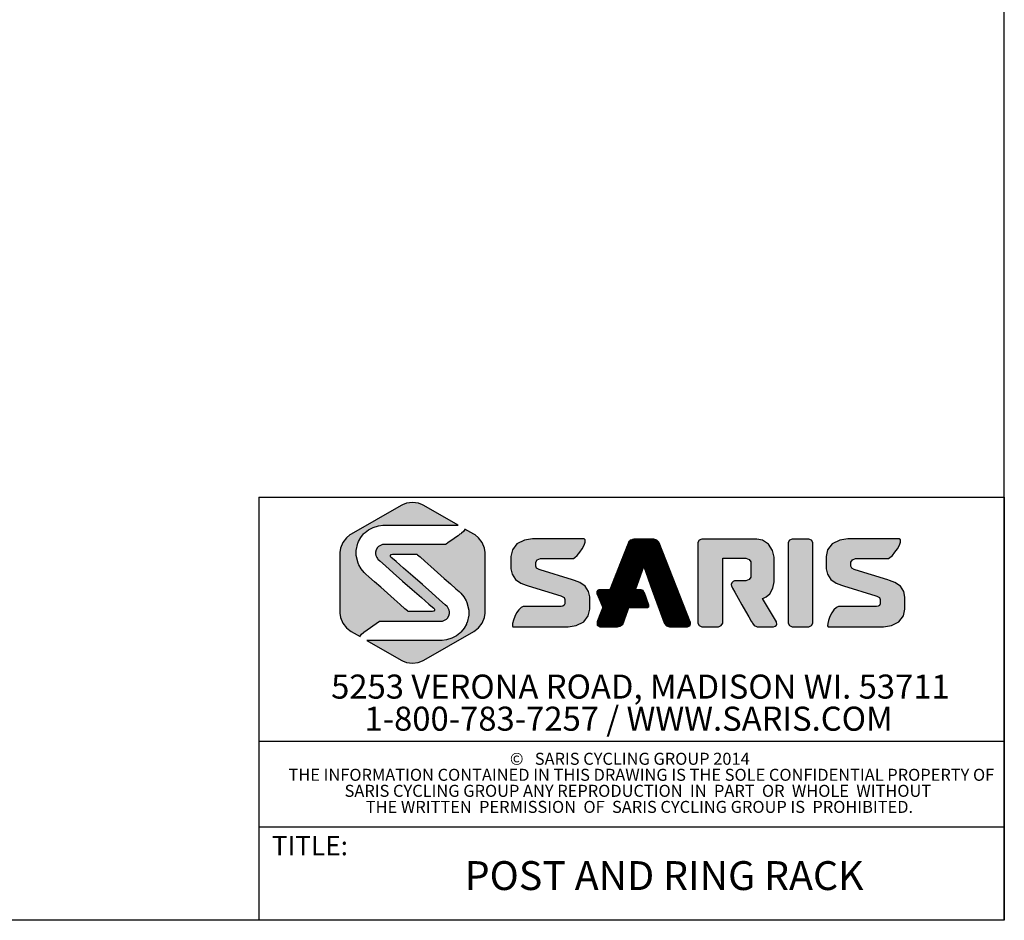
# Model space of a CAD drawing. Units: inches. Extents: x 0.3 to 10.6, y 0.4 to 8.2.
# Drawn here: x 6.4 to 10.6, y 0.4 to 4.3 of the extents above; entities that cross this region are included whole.
import ezdxf

# ---------------------------------------------------------------- set-up
doc = ezdxf.new("R2010")
doc.units = ezdxf.units.IN
doc.header["$MEASUREMENT"] = 0
for name, color, linetype in [('BORDER', 7, 'Continuous'), ('LAYER_1', 7, 'Continuous'), ('SARIS_LOGO', 7, 'Continuous')]:
    doc.layers.add(name, color=color, linetype=linetype)
doc.styles.add('SLDTEXTSTYLE0', font='TXT', dxfattribs={"width": 0.605})

# ---------------------------------------------------------------- blocks, each defined once
blk = doc.blocks.new('SW_NOTE_2')
at = {"layer": 'SARIS_LOGO', "color": 0, "char_height": 0.104167, "attachment_point": 2, "style": 'SLDTEXTSTYLE0'}
for s, insert in [('5253 VERONA ROAD, MADISON WI. 53711', (1.4079, 0.1343)), ('1-800-783-7257 / WWW.SARIS.COM', (1.3567, -0.0046))]:
    blk.add_mtext(s, dxfattribs=dict(at, insert=insert))
blk = doc.blocks.new('SW_NOTE_3')
at = {"layer": 'LAYER_1', "color": 0, "attachment_point": 2, "style": 'SLDTEXTSTYLE0'}
for s, insert, char_height in [('©', (0.026, 0.0671), 0.0521), ('SARIS CYCLING GROUP 2014', (0.5696, 0.0671), 0.052083), ('THE INFORMATION CONTAINED IN THIS DRAWING IS THE SOLE CONFIDENTIAL PROPERTY OF', (0.5658, -0.0023), 0.052083), ('SARIS CYCLING GROUP ANY REPRODUCTION  IN  PART  OR  WHOLE  WITHOUT', (0.5507, -0.0717), 0.052083), ('THE WRITTEN  PERMISSION  OF  SARIS CYCLING GROUP IS  PROHIBITED.', (0.5574, -0.1412), 0.052083)]:
    blk.add_mtext(s, dxfattribs=dict(at, insert=insert, char_height=char_height))

msp = doc.modelspace()

# ---------------------------------------------------------------- hatches: boundary and pattern name
at = {"layer": 'SARIS_LOGO'}
for color, points in [(40, [(8.3383, 2.0606), (8.3327, 2.0638), (8.294, 2.0861), (8.2937, 2.0843), (8.2885, 2.0764), (8.2797, 2.0687), (8.2776, 2.0671), (8.2764, 2.0662), (8.2729, 2.0637), (8.2644, 2.0576), (8.2535, 2.0499), (8.2415, 2.0414), (8.2298, 2.0332), (8.2198, 2.0262), (8.2128, 2.0213), (8.2102, 2.0194), (7.9446, 2.0194), (7.9378, 2.0194), (7.9194, 2.0102), (7.9173, 2.0083), (7.9155, 2.0064), (7.9095, 1.9961), (7.907, 1.9859), (7.907, 1.9825), (7.907, 1.9797), (7.9086, 1.9713), (7.9122, 1.9632), (7.9158, 1.9582), (7.9175, 1.9565), (7.9263, 1.9486), (7.9499, 1.9274), (7.9841, 1.897), (8.0243, 1.8612), (8.0663, 1.8241), (8.1058, 1.7894), (8.1384, 1.7613), (8.1543, 1.7478), (8.1597, 1.7435), (8.1607, 1.7428), (8.1626, 1.7394), (8.1627, 1.7347), (8.1594, 1.7307), (8.1537, 1.729), (8.1518, 1.729), (8.0486, 1.729), (8.0451, 1.7321), (8.0346, 1.7413), (8.0135, 1.76), (7.9876, 1.783), (7.9589, 1.8083), (7.9298, 1.8341), (7.9023, 1.8585), (7.8788, 1.8793), (7.8657, 1.8909), (7.8614, 1.8947), (7.861, 1.8951), (7.858, 1.8979), (7.8451, 1.9136), (7.8349, 1.9311), (7.8333, 1.9349), (7.8317, 1.9386), (7.8235, 1.9716), (7.8235, 1.9825), (7.8235, 1.9941), (7.8311, 2.0253), (7.8326, 2.0288), (7.8341, 2.0322), (7.8438, 2.0497), (7.8557, 2.0654), (7.8584, 2.068), (7.8624, 2.0721), (7.8763, 2.0825), (7.8973, 2.0935), (7.9204, 2.1005), (7.9385, 2.1029), (7.9446, 2.1029), (8.265, 2.1029), (8.1166, 2.1885), (8.1111, 2.1917), (8.0926, 2.1985), (8.0672, 2.2018), (8.0419, 2.1985), (8.0234, 2.1917), (8.0179, 2.1885), (7.8018, 2.0638), (7.7962, 2.0606), (7.7812, 2.048), (7.7656, 2.0277), (7.7558, 2.0041), (7.7524, 1.9847), (7.7524, 1.9783), (7.7524, 1.7288), (7.7524, 1.7224), (7.7558, 1.703), (7.7656, 1.6794), (7.7811, 1.6591), (7.7962, 1.6465), (7.8018, 1.6433), (7.8405, 1.6209), (7.8407, 1.6227), (7.8459, 1.6307), (7.8548, 1.6383), (7.8569, 1.6399), (7.9243, 1.6876), (8.1898, 1.6876), (8.1967, 1.6876), (8.215, 1.6968), (8.2172, 1.6987), (8.2189, 1.7007), (8.2249, 1.711), (8.2275, 1.7211), (8.2275, 1.7245), (8.2275, 1.7273), (8.2258, 1.7357), (8.2222, 1.7439), (8.2186, 1.7489), (8.217, 1.7505), (8.2081, 1.7585), (8.1845, 1.7796), (8.1503, 1.81), (8.1101, 1.8458), (8.0681, 1.883), (8.0286, 1.9176), (7.9961, 1.9458), (7.9802, 1.9593), (7.9747, 1.9635), (7.9738, 1.9643), (7.9718, 1.9676), (7.9717, 1.9724), (7.9751, 1.9764), (7.9807, 1.9781), (7.9826, 1.9781), (8.0858, 1.978), (8.0893, 1.975), (8.0998, 1.9657), (8.1209, 1.9471), (8.1469, 1.9241), (8.1755, 1.8987), (8.2047, 1.8729), (8.2321, 1.8486), (8.2556, 1.8277), (8.2687, 1.8162), (8.273, 1.8123), (8.2734, 1.812), (8.2764, 1.8091), (8.2893, 1.7935), (8.2995, 1.7759), (8.3011, 1.7722), (8.3028, 1.7684), (8.3109, 1.7355), (8.3109, 1.7245), (8.3109, 1.7129), (8.3033, 1.6818), (8.3018, 1.6782), (8.3004, 1.6748), (8.2907, 1.6574), (8.2787, 1.6416), (8.2761, 1.639), (8.272, 1.6349), (8.2581, 1.6245), (8.2371, 1.6135), (8.214, 1.6066), (8.1959, 1.6041), (8.1898, 1.6041), (7.8695, 1.6042), (8.0178, 1.5185), (8.0234, 1.5153), (8.0418, 1.5086), (8.0672, 1.5053), (8.0925, 1.5086), (8.111, 1.5153), (8.1166, 1.5185), (8.3327, 1.6432), (8.3382, 1.6465), (8.3532, 1.6591), (8.3688, 1.6794), (8.3786, 1.703), (8.382, 1.7223), (8.382, 1.7287), (8.3821, 1.9782), (8.3821, 1.9847), (8.3786, 2.004), (8.3688, 2.0276), (8.3533, 2.0479)]), (8, [(8.7683, 1.864), (8.7604, 1.8665), (8.6194, 1.91), (8.6154, 1.9113), (8.6042, 1.9175), (8.6009, 1.9252), (8.6009, 1.9277), (8.6009, 1.939), (8.6009, 1.9427), (8.6071, 1.9536), (8.6209, 1.959), (8.6255, 1.959), (8.7621, 1.959), (8.764, 1.959), (8.7698, 1.9626), (8.7801, 1.9722), (8.7912, 1.9857), (8.8018, 2.0012), (8.8103, 2.0167), (8.8153, 2.0302), (8.8152, 2.0398), (8.8103, 2.0434), (8.8086, 2.0434), (8.5985, 2.0434), (8.5869, 2.0434), (8.5522, 2.0382), (8.5195, 2.0224), (8.4999, 1.9959), (8.4935, 1.9678), (8.4935, 1.9584), (8.4935, 1.9226), (8.4935, 1.9147), (8.4986, 1.891), (8.5134, 1.8684), (8.5369, 1.8523), (8.56, 1.8429), (8.5679, 1.8404), (8.7089, 1.7969), (8.7129, 1.7957), (8.7241, 1.7895), (8.7275, 1.7818), (8.7275, 1.7792), (8.7275, 1.7706), (8.7275, 1.7685), (8.7268, 1.7624), (8.7243, 1.7561), (8.7187, 1.752), (8.7114, 1.7506), (8.709, 1.7506), (8.5491, 1.7506), (8.5463, 1.7506), (8.538, 1.7469), (8.5274, 1.737), (8.5179, 1.7231), (8.5099, 1.7071), (8.5039, 1.6911), (8.5005, 1.6771), (8.5001, 1.6673), (8.5024, 1.6635), (8.5032, 1.6635), (8.7299, 1.6635), (8.7414, 1.6635), (8.7761, 1.6688), (8.8089, 1.6846), (8.8284, 1.7111), (8.8349, 1.7391), (8.8349, 1.7485), (8.8349, 1.7843), (8.8349, 1.7922), (8.8297, 1.8159), (8.8149, 1.8386), (8.7914, 1.8546)]), (8, [(9.2703, 1.6845), (9.135, 2.0263), (9.1339, 2.0291), (9.1246, 2.0388), (9.1116, 2.043), (9.1073, 2.043), (9.0299, 2.043), (9.0256, 2.043), (9.0125, 2.0388), (9.0033, 2.029), (9.0021, 2.0262), (8.9217, 1.823), (8.878, 1.8232), (8.8753, 1.8232), (8.8678, 1.819), (8.8672, 1.8182), (8.8666, 1.8173), (8.866, 1.8063), (8.8664, 1.8051), (8.8911, 1.7463), (8.8668, 1.6846), (8.8663, 1.6833), (8.8668, 1.6711), (8.8675, 1.6701), (8.8682, 1.6691), (8.8783, 1.6635), (8.8817, 1.6635), (8.9526, 1.6635), (8.9556, 1.6635), (8.9648, 1.6653), (8.973, 1.6696), (8.9779, 1.6751), (8.98, 1.6791), (8.9804, 1.6804), (9.0016, 1.7397), (9.0039, 1.7461), (9.0838, 1.7462), (9.0854, 1.7462), (9.0904, 1.7493), (9.0909, 1.7556), (9.0903, 1.7571), (9.0715, 1.8098), (9.0706, 1.8122), (9.0654, 1.8203), (9.0579, 1.8235), (9.0554, 1.8235), (9.0323, 1.8232), (9.0686, 1.9244), (9.1056, 1.8222), (9.1355, 1.7397), (9.1568, 1.6802), (9.1579, 1.6774), (9.1672, 1.6677), (9.1802, 1.6635), (9.1845, 1.6635), (9.2554, 1.6635), (9.2575, 1.6635), (9.2637, 1.6652), (9.2688, 1.6692), (9.2695, 1.6702), (9.2702, 1.6713), (9.2708, 1.6833)]), (8, [(9.6433, 1.6852), (9.583, 1.786), (9.587, 1.787), (9.5985, 1.7923), (9.6149, 1.8059), (9.628, 1.8297), (9.6333, 1.8572), (9.6333, 1.8663), (9.6333, 1.9557), (9.6333, 1.9653), (9.6268, 1.9941), (9.6092, 2.0213), (9.583, 2.0376), (9.5589, 2.0429), (9.5509, 2.0429), (9.3242, 2.043), (9.3203, 2.043), (9.3085, 2.0377), (9.3024, 2.0275), (9.3024, 2.024), (9.3024, 1.6823), (9.3024, 1.6789), (9.3085, 1.6687), (9.3202, 1.6635), (9.3242, 1.6635), (9.3886, 1.6635), (9.3925, 1.6635), (9.4043, 1.6687), (9.4104, 1.6789), (9.4104, 1.6823), (9.4104, 1.9605), (9.5063, 1.9604), (9.5112, 1.9604), (9.5257, 1.9549), (9.533, 1.9437), (9.533, 1.9399), (9.533, 1.8821), (9.533, 1.8784), (9.5257, 1.8672), (9.5112, 1.8616), (9.5063, 1.8616), (9.4643, 1.8616), (9.4623, 1.8616), (9.4562, 1.8594), (9.4504, 1.8537), (9.4478, 1.846), (9.4484, 1.8395), (9.4493, 1.8377), (9.4495, 1.8373), (9.4533, 1.8305), (9.4634, 1.8126), (9.4776, 1.7875), (9.4937, 1.7589), (9.5099, 1.7304), (9.5239, 1.7056), (9.5339, 1.688), (9.5376, 1.6814), (9.539, 1.679), (9.547, 1.6692), (9.5569, 1.6637), (9.5592, 1.6634), (9.6288, 1.6634), (9.6308, 1.6634), (9.637, 1.6654), (9.643, 1.6702), (9.6438, 1.6715), (9.6443, 1.6726), (9.6439, 1.6841)]), (8, [(9.7951, 2.0377), (9.7834, 2.0429), (9.7795, 2.0429), (9.715, 2.0429), (9.7111, 2.0429), (9.6994, 2.0377), (9.6933, 2.0274), (9.6933, 2.024), (9.6933, 1.6823), (9.6933, 1.6789), (9.6993, 1.6687), (9.7111, 1.6634), (9.715, 1.6634), (9.7795, 1.6634), (9.7834, 1.6634), (9.7951, 1.6687), (9.8012, 1.6789), (9.8012, 1.6823), (9.8012, 2.024), (9.8012, 2.0274)]), (8, [(10.1333, 1.8639), (10.1254, 1.8664), (9.9844, 1.9099), (9.9804, 1.9112), (9.9692, 1.9174), (9.9658, 1.9251), (9.9658, 1.9276), (9.9658, 1.9389), (9.9658, 1.9426), (9.9721, 1.9535), (9.9859, 1.9589), (9.9905, 1.9589), (10.1271, 1.9589), (10.129, 1.9589), (10.1348, 1.9625), (10.1451, 1.9721), (10.1562, 1.9856), (10.1668, 2.0011), (10.1754, 2.0166), (10.1803, 2.0301), (10.1802, 2.0397), (10.1752, 2.0433), (10.1736, 2.0433), (9.9635, 2.0433), (9.9519, 2.0433), (9.9172, 2.0381), (9.8844, 2.0223), (9.8649, 1.9957), (9.8585, 1.9677), (9.8585, 1.9583), (9.8584, 1.9225), (9.8584, 1.9146), (9.8636, 1.8909), (9.8784, 1.8683), (9.9019, 1.8522), (9.925, 1.8428), (9.9329, 1.8403), (10.074, 1.7968), (10.0779, 1.7956), (10.0891, 1.7893), (10.0925, 1.7817), (10.0925, 1.7791), (10.0925, 1.7705), (10.0925, 1.7684), (10.0918, 1.7622), (10.0893, 1.7559), (10.0837, 1.7519), (10.0764, 1.7505), (10.074, 1.7505), (9.9141, 1.7505), (9.9113, 1.7505), (9.903, 1.7468), (9.8924, 1.7369), (9.8829, 1.723), (9.8748, 1.707), (9.8689, 1.691), (9.8655, 1.677), (9.865, 1.6672), (9.8674, 1.6634), (9.8682, 1.6634), (10.0949, 1.6634), (10.1064, 1.6634), (10.1411, 1.6686), (10.1739, 1.6844), (10.1934, 1.711), (10.1999, 1.739), (10.1999, 1.7483), (10.1999, 1.7842), (10.1999, 1.7921), (10.1947, 1.8158), (10.1799, 1.8384), (10.1564, 1.8545)])]:
    msp.add_hatch(color=color, dxfattribs=at).paths.add_polyline_path(points, flags=0)
h = msp.add_hatch(dxfattribs=at)
h.set_pattern_fill('ANSI31', color=8, scale=0.002, style=0)
h.set_pattern_definition([(45, (0, 0), (-0.000176776695, 0.000176776695), [])])
h.paths.add_polyline_path([(9.2703, 1.6845), (9.135, 2.0263), (9.1339, 2.0291), (9.1246, 2.0388), (9.1116, 2.043), (9.1073, 2.043), (9.0299, 2.043), (9.0256, 2.043), (9.0125, 2.0388), (9.0033, 2.029), (9.0021, 2.0262), (8.9217, 1.823), (8.878, 1.8232), (8.8753, 1.8232), (8.8678, 1.819), (8.8672, 1.8182), (8.8666, 1.8173), (8.866, 1.8063), (8.8664, 1.8051), (8.8911, 1.7463), (8.8668, 1.6846), (8.8663, 1.6833), (8.8668, 1.6711), (8.8675, 1.6701), (8.8682, 1.6691), (8.8783, 1.6635), (8.8817, 1.6635), (8.9526, 1.6635), (8.9556, 1.6635), (8.9648, 1.6653), (8.973, 1.6696), (8.9779, 1.6751), (8.98, 1.6791), (8.9804, 1.6804), (9.0016, 1.7397), (9.0039, 1.7461), (9.0838, 1.7462), (9.0854, 1.7462), (9.0904, 1.7493), (9.0909, 1.7556), (9.0903, 1.7571), (9.0715, 1.8098), (9.0706, 1.8122), (9.0654, 1.8203), (9.0579, 1.8235), (9.0554, 1.8235), (9.0323, 1.8232), (9.0686, 1.9244), (9.1056, 1.8222), (9.1355, 1.7397), (9.1568, 1.6802), (9.1579, 1.6774), (9.1672, 1.6677), (9.1802, 1.6635), (9.1845, 1.6635), (9.2554, 1.6635), (9.2575, 1.6635), (9.2637, 1.6652), (9.2688, 1.6692), (9.2695, 1.6702), (9.2702, 1.6713), (9.2708, 1.6833)], flags=0)

# ---------------------------------------------------------------- linework, layer by layer
at = {"layer": 'BORDER'}
for p, q in [((10.6299, 0.3921), (10.6299, 8.1921)), ((7.4016, 2.2248), (7.4016, 0.3921)), ((7.4016, 2.2248), (10.6299, 2.2248)), ((10.6299, 2.2248), (10.6299, 0.3921)), ((7.4016, 1.1672), (10.6299, 1.1672)), ((7.4016, 0.7971), (10.6299, 0.7971)), ((10.6299, 0.3921), (0.3299, 0.3921))]:
    msp.add_line(p, q, dxfattribs=at)
at = {"layer": 'SARIS_LOGO', "color": 40, "linetype": 'Continuous'}
for p, q in [((8.0179, 2.1885), (7.8018, 2.0638)), ((8.0234, 2.1917), (8.0179, 2.1885)), ((8.0419, 2.1985), (8.0234, 2.1917)), ((8.0672, 2.2018), (8.0419, 2.1985)), ((8.0926, 2.1985), (8.0672, 2.2018)), ((8.1111, 2.1917), (8.0926, 2.1985)), ((8.1166, 2.1885), (8.1111, 2.1917)), ((8.265, 2.1029), (8.1166, 2.1885)), ((7.8763, 2.0825), (7.8973, 2.0935)), ((7.8973, 2.0935), (7.9204, 2.1005)), ((7.9204, 2.1005), (7.9385, 2.1029)), ((7.9385, 2.1029), (7.9446, 2.1029)), ((7.9446, 2.1029), (8.265, 2.1029)), ((7.7812, 2.048), (7.7656, 2.0277)), ((7.7962, 2.0606), (7.7812, 2.048)), ((7.8018, 2.0638), (7.7962, 2.0606)), ((7.8341, 2.0322), (7.8438, 2.0497)), ((7.8438, 2.0497), (7.8557, 2.0654)), ((7.8557, 2.0654), (7.8584, 2.068)), ((7.8584, 2.068), (7.8624, 2.0721)), ((7.8624, 2.0721), (7.8763, 2.0825)), ((8.2535, 2.0499), (8.2415, 2.0414)), ((8.2644, 2.0576), (8.2535, 2.0499)), ((8.2729, 2.0637), (8.2644, 2.0576)), ((8.2764, 2.0662), (8.2729, 2.0637)), ((8.2776, 2.0671), (8.2764, 2.0662)), ((8.2797, 2.0687), (8.2776, 2.0671)), ((8.2885, 2.0764), (8.2797, 2.0687)), ((8.2937, 2.0843), (8.2885, 2.0764)), ((8.294, 2.0861), (8.2937, 2.0843)), ((8.3327, 2.0638), (8.294, 2.0861)), ((8.3383, 2.0606), (8.3327, 2.0638)), ((8.3533, 2.0479), (8.3383, 2.0606)), ((8.3688, 2.0276), (8.3533, 2.0479)), ((7.7558, 2.0041), (7.7524, 1.9847)), ((7.7656, 2.0277), (7.7558, 2.0041)), ((7.8235, 1.9941), (7.8311, 2.0253)), ((7.8311, 2.0253), (7.8326, 2.0288)), ((7.8326, 2.0288), (7.8341, 2.0322)), ((7.9155, 2.0064), (7.9095, 1.9961)), ((7.9173, 2.0083), (7.9155, 2.0064)), ((7.9194, 2.0102), (7.9173, 2.0083)), ((7.9378, 2.0194), (7.9194, 2.0102)), ((7.9446, 2.0194), (7.9378, 2.0194)), ((8.2102, 2.0194), (7.9446, 2.0194)), ((8.2128, 2.0213), (8.2102, 2.0194)), ((8.2198, 2.0262), (8.2128, 2.0213)), ((8.2298, 2.0332), (8.2198, 2.0262)), ((8.2415, 2.0414), (8.2298, 2.0332)), ((8.3786, 2.004), (8.3688, 2.0276)), ((8.3821, 1.9847), (8.3786, 2.004)), ((7.7524, 1.9847), (7.7524, 1.9783)), ((7.7524, 1.9783), (7.7524, 1.7288)), ((7.8235, 1.9825), (7.8235, 1.9941)), ((7.8235, 1.9716), (7.8235, 1.9825)), ((7.8317, 1.9386), (7.8235, 1.9716)), ((7.9095, 1.9961), (7.907, 1.9859)), ((7.907, 1.9859), (7.907, 1.9825)), ((7.907, 1.9825), (7.907, 1.9797)), ((7.907, 1.9797), (7.9086, 1.9713)), ((7.9086, 1.9713), (7.9122, 1.9632)), ((7.9122, 1.9632), (7.9158, 1.9582)), ((7.9717, 1.9724), (7.9751, 1.9764)), ((7.9718, 1.9676), (7.9717, 1.9724)), ((7.9738, 1.9643), (7.9718, 1.9676)), ((7.9747, 1.9635), (7.9738, 1.9643)), ((7.9802, 1.9593), (7.9747, 1.9635)), ((7.9751, 1.9764), (7.9807, 1.9781)), ((7.9807, 1.9781), (7.9826, 1.9781)), ((7.9826, 1.9781), (8.0858, 1.978)), ((8.0858, 1.978), (8.0893, 1.975)), ((8.0893, 1.975), (8.0998, 1.9657)), ((8.0998, 1.9657), (8.1209, 1.9471)), ((8.382, 1.7287), (8.3821, 1.9782)), ((8.3821, 1.9782), (8.3821, 1.9847)), ((7.8333, 1.9349), (7.8317, 1.9386)), ((7.8349, 1.9311), (7.8333, 1.9349)), ((7.8451, 1.9136), (7.8349, 1.9311)), ((7.9158, 1.9582), (7.9175, 1.9565)), ((7.9175, 1.9565), (7.9263, 1.9486)), ((7.9263, 1.9486), (7.9499, 1.9274)), ((7.9499, 1.9274), (7.9841, 1.897)), ((7.9961, 1.9458), (7.9802, 1.9593)), ((8.0286, 1.9176), (7.9961, 1.9458)), ((8.1209, 1.9471), (8.1469, 1.9241)), ((8.1469, 1.9241), (8.1755, 1.8987)), ((7.858, 1.8979), (7.8451, 1.9136)), ((7.861, 1.8951), (7.858, 1.8979)), ((7.8614, 1.8947), (7.861, 1.8951)), ((7.8657, 1.8909), (7.8614, 1.8947)), ((7.8788, 1.8793), (7.8657, 1.8909)), ((7.9023, 1.8585), (7.8788, 1.8793)), ((7.9841, 1.897), (8.0243, 1.8612)), ((8.0681, 1.883), (8.0286, 1.9176)), ((8.1101, 1.8458), (8.0681, 1.883)), ((8.1755, 1.8987), (8.2047, 1.8729)), ((7.9298, 1.8341), (7.9023, 1.8585)), ((7.9589, 1.8083), (7.9298, 1.8341)), ((8.0243, 1.8612), (8.0663, 1.8241)), ((8.1503, 1.81), (8.1101, 1.8458)), ((8.2047, 1.8729), (8.2321, 1.8486)), ((8.2321, 1.8486), (8.2556, 1.8277)), ((7.9876, 1.783), (7.9589, 1.8083)), ((8.0663, 1.8241), (8.1058, 1.7894)), ((8.1845, 1.7796), (8.1503, 1.81)), ((8.2556, 1.8277), (8.2687, 1.8162)), ((8.2687, 1.8162), (8.273, 1.8123)), ((8.273, 1.8123), (8.2734, 1.812)), ((8.2734, 1.812), (8.2764, 1.8091)), ((8.2764, 1.8091), (8.2893, 1.7935)), ((8.2893, 1.7935), (8.2995, 1.7759)), ((8.0135, 1.76), (7.9876, 1.783)), ((8.0346, 1.7413), (8.0135, 1.76)), ((8.1058, 1.7894), (8.1384, 1.7613)), ((8.1384, 1.7613), (8.1543, 1.7478)), ((8.2081, 1.7585), (8.1845, 1.7796)), ((8.217, 1.7505), (8.2081, 1.7585)), ((8.2186, 1.7489), (8.217, 1.7505)), ((8.2222, 1.7439), (8.2186, 1.7489)), ((8.2995, 1.7759), (8.3011, 1.7722)), ((8.3011, 1.7722), (8.3028, 1.7684)), ((8.3028, 1.7684), (8.3109, 1.7355)), ((7.7524, 1.7288), (7.7524, 1.7224)), ((7.7524, 1.7224), (7.7558, 1.703)), ((8.0451, 1.7321), (8.0346, 1.7413)), ((8.0486, 1.729), (8.0451, 1.7321)), ((8.1518, 1.729), (8.0486, 1.729)), ((8.1537, 1.729), (8.1518, 1.729)), ((8.1594, 1.7307), (8.1537, 1.729)), ((8.1543, 1.7478), (8.1597, 1.7435)), ((8.1627, 1.7347), (8.1594, 1.7307)), ((8.1597, 1.7435), (8.1607, 1.7428)), ((8.1607, 1.7428), (8.1626, 1.7394)), ((8.1626, 1.7394), (8.1627, 1.7347)), ((8.2189, 1.7007), (8.2249, 1.711)), ((8.2258, 1.7357), (8.2222, 1.7439)), ((8.2249, 1.711), (8.2275, 1.7211)), ((8.2275, 1.7273), (8.2258, 1.7357)), ((8.2275, 1.7245), (8.2275, 1.7273)), ((8.2275, 1.7211), (8.2275, 1.7245)), ((8.3109, 1.7129), (8.3033, 1.6818)), ((8.3109, 1.7355), (8.3109, 1.7245)), ((8.3109, 1.7245), (8.3109, 1.7129)), ((8.3786, 1.703), (8.382, 1.7223)), ((8.382, 1.7223), (8.382, 1.7287)), ((7.7558, 1.703), (7.7656, 1.6794)), ((7.7656, 1.6794), (7.7811, 1.6591)), ((7.8569, 1.6399), (7.9243, 1.6876)), ((7.9243, 1.6876), (8.1898, 1.6876)), ((8.1898, 1.6876), (8.1967, 1.6876)), ((8.1967, 1.6876), (8.215, 1.6968)), ((8.215, 1.6968), (8.2172, 1.6987)), ((8.2172, 1.6987), (8.2189, 1.7007)), ((8.3004, 1.6748), (8.2907, 1.6574)), ((8.3018, 1.6782), (8.3004, 1.6748)), ((8.3033, 1.6818), (8.3018, 1.6782)), ((8.3532, 1.6591), (8.3688, 1.6794)), ((8.3688, 1.6794), (8.3786, 1.703)), ((7.7811, 1.6591), (7.7962, 1.6465)), ((7.7962, 1.6465), (7.8018, 1.6433)), ((7.8018, 1.6433), (7.8405, 1.6209)), ((7.8405, 1.6209), (7.8407, 1.6227)), ((7.8407, 1.6227), (7.8459, 1.6307)), ((7.8459, 1.6307), (7.8548, 1.6383)), ((7.8548, 1.6383), (7.8569, 1.6399)), ((8.1166, 1.5185), (8.3327, 1.6432)), ((8.2581, 1.6245), (8.2371, 1.6135)), ((8.272, 1.6349), (8.2581, 1.6245)), ((8.2761, 1.639), (8.272, 1.6349)), ((8.2787, 1.6416), (8.2761, 1.639)), ((8.2907, 1.6574), (8.2787, 1.6416)), ((8.3327, 1.6432), (8.3382, 1.6465)), ((8.3382, 1.6465), (8.3532, 1.6591)), ((8.1898, 1.6041), (7.8695, 1.6042)), ((7.8695, 1.6042), (8.0178, 1.5185)), ((8.1959, 1.6041), (8.1898, 1.6041)), ((8.214, 1.6066), (8.1959, 1.6041)), ((8.2371, 1.6135), (8.214, 1.6066)), ((8.0178, 1.5185), (8.0234, 1.5153)), ((8.0234, 1.5153), (8.0418, 1.5086)), ((8.0418, 1.5086), (8.0672, 1.5053)), ((8.0672, 1.5053), (8.0925, 1.5086)), ((8.0925, 1.5086), (8.111, 1.5153)), ((8.111, 1.5153), (8.1166, 1.5185))]:
    msp.add_line(p, q, dxfattribs=at)
at = {"layer": 'SARIS_LOGO', "color": 8, "linetype": 'Continuous'}
for p, q in [((8.5195, 2.0224), (8.4999, 1.9959)), ((8.5522, 2.0382), (8.5195, 2.0224)), ((8.5869, 2.0434), (8.5522, 2.0382)), ((8.5985, 2.0434), (8.5869, 2.0434)), ((8.8086, 2.0434), (8.5985, 2.0434)), ((8.8018, 2.0012), (8.8103, 2.0167)), ((8.8103, 2.0434), (8.8086, 2.0434)), ((8.8152, 2.0398), (8.8103, 2.0434)), ((8.8103, 2.0167), (8.8153, 2.0302)), ((8.8153, 2.0302), (8.8152, 2.0398)), ((9.0021, 2.0262), (8.9217, 1.823)), ((9.0033, 2.029), (9.0021, 2.0262)), ((9.0125, 2.0388), (9.0033, 2.029)), ((9.0256, 2.043), (9.0125, 2.0388)), ((9.0299, 2.043), (9.0256, 2.043)), ((9.1073, 2.043), (9.0299, 2.043)), ((9.1116, 2.043), (9.1073, 2.043)), ((9.1246, 2.0388), (9.1116, 2.043)), ((9.1339, 2.0291), (9.1246, 2.0388)), ((9.135, 2.0263), (9.1339, 2.0291)), ((9.2703, 1.6845), (9.135, 2.0263)), ((9.3085, 2.0377), (9.3024, 2.0275)), ((9.3024, 2.0275), (9.3024, 2.024)), ((9.3024, 2.024), (9.3024, 1.6823)), ((9.3203, 2.043), (9.3085, 2.0377)), ((9.3242, 2.043), (9.3203, 2.043)), ((9.5509, 2.0429), (9.3242, 2.043)), ((9.5589, 2.0429), (9.5509, 2.0429)), ((9.583, 2.0376), (9.5589, 2.0429)), ((9.6092, 2.0213), (9.583, 2.0376)), ((9.6268, 1.9941), (9.6092, 2.0213)), ((9.6994, 2.0377), (9.6933, 2.0274)), ((9.6933, 2.0274), (9.6933, 2.024)), ((9.6933, 2.024), (9.6933, 1.6823)), ((9.7111, 2.0429), (9.6994, 2.0377)), ((9.715, 2.0429), (9.7111, 2.0429)), ((9.7795, 2.0429), (9.715, 2.0429)), ((9.7834, 2.0429), (9.7795, 2.0429)), ((9.7951, 2.0377), (9.7834, 2.0429)), ((9.8012, 2.0274), (9.7951, 2.0377)), ((9.8012, 2.024), (9.8012, 2.0274)), ((9.8012, 1.6823), (9.8012, 2.024)), ((9.8844, 2.0223), (9.8649, 1.9957)), ((9.9172, 2.0381), (9.8844, 2.0223)), ((9.9519, 2.0433), (9.9172, 2.0381)), ((9.9635, 2.0433), (9.9519, 2.0433)), ((10.1736, 2.0433), (9.9635, 2.0433)), ((10.1668, 2.0011), (10.1754, 2.0166)), ((10.1752, 2.0433), (10.1736, 2.0433)), ((10.1802, 2.0397), (10.1752, 2.0433)), ((10.1754, 2.0166), (10.1803, 2.0301)), ((10.1803, 2.0301), (10.1802, 2.0397)), ((8.4999, 1.9959), (8.4935, 1.9678)), ((8.4935, 1.9678), (8.4935, 1.9584)), ((8.764, 1.959), (8.7698, 1.9626)), ((8.7698, 1.9626), (8.7801, 1.9722)), ((8.7801, 1.9722), (8.7912, 1.9857)), ((8.7912, 1.9857), (8.8018, 2.0012)), ((9.6333, 1.9653), (9.6268, 1.9941)), ((9.6333, 1.9557), (9.6333, 1.9653)), ((9.8649, 1.9957), (9.8585, 1.9677)), ((9.8585, 1.9677), (9.8585, 1.9583)), ((10.129, 1.9589), (10.1348, 1.9625)), ((10.1348, 1.9625), (10.1451, 1.9721)), ((10.1451, 1.9721), (10.1562, 1.9856)), ((10.1562, 1.9856), (10.1668, 2.0011)), ((8.4935, 1.9584), (8.4935, 1.9226)), ((8.4935, 1.9226), (8.4935, 1.9147)), ((8.6009, 1.9427), (8.6071, 1.9536)), ((8.6009, 1.939), (8.6009, 1.9427)), ((8.6009, 1.9277), (8.6009, 1.939)), ((8.6009, 1.9252), (8.6009, 1.9277)), ((8.6042, 1.9175), (8.6009, 1.9252)), ((8.6071, 1.9536), (8.6209, 1.959)), ((8.6209, 1.959), (8.6255, 1.959)), ((8.6255, 1.959), (8.7621, 1.959)), ((8.7621, 1.959), (8.764, 1.959)), ((9.0323, 1.8232), (9.0686, 1.9244)), ((9.0686, 1.9244), (9.1056, 1.8222)), ((9.4104, 1.6823), (9.4104, 1.9605)), ((9.4104, 1.9605), (9.5063, 1.9604)), ((9.5063, 1.9604), (9.5112, 1.9604)), ((9.5112, 1.9604), (9.5257, 1.9549)), ((9.5257, 1.9549), (9.533, 1.9437)), ((9.533, 1.9437), (9.533, 1.9399)), ((9.533, 1.9399), (9.533, 1.8821)), ((9.6333, 1.8663), (9.6333, 1.9557)), ((9.8585, 1.9583), (9.8584, 1.9225)), ((9.8584, 1.9225), (9.8584, 1.9146)), ((9.9658, 1.9426), (9.9721, 1.9535)), ((9.9658, 1.9389), (9.9658, 1.9426)), ((9.9658, 1.9276), (9.9658, 1.9389)), ((9.9658, 1.9251), (9.9658, 1.9276)), ((9.9692, 1.9174), (9.9658, 1.9251)), ((9.9721, 1.9535), (9.9859, 1.9589)), ((9.9859, 1.9589), (9.9905, 1.9589)), ((9.9905, 1.9589), (10.1271, 1.9589)), ((10.1271, 1.9589), (10.129, 1.9589)), ((8.4935, 1.9147), (8.4986, 1.891)), ((8.4986, 1.891), (8.5134, 1.8684)), ((8.6154, 1.9113), (8.6042, 1.9175)), ((8.6194, 1.91), (8.6154, 1.9113)), ((8.7604, 1.8665), (8.6194, 1.91)), ((9.533, 1.8784), (9.5257, 1.8672)), ((9.533, 1.8821), (9.533, 1.8784)), ((9.8584, 1.9146), (9.8636, 1.8909)), ((9.8636, 1.8909), (9.8784, 1.8683)), ((9.9804, 1.9112), (9.9692, 1.9174)), ((9.9844, 1.9099), (9.9804, 1.9112)), ((10.1254, 1.8664), (9.9844, 1.9099)), ((8.5134, 1.8684), (8.5369, 1.8523)), ((8.5369, 1.8523), (8.56, 1.8429)), ((8.56, 1.8429), (8.5679, 1.8404)), ((8.5679, 1.8404), (8.7089, 1.7969)), ((8.7683, 1.864), (8.7604, 1.8665)), ((8.7914, 1.8546), (8.7683, 1.864)), ((8.8149, 1.8386), (8.7914, 1.8546)), ((8.8297, 1.8159), (8.8149, 1.8386)), ((9.4504, 1.8537), (9.4478, 1.846)), ((9.4478, 1.846), (9.4484, 1.8395)), ((9.4484, 1.8395), (9.4493, 1.8377)), ((9.4493, 1.8377), (9.4495, 1.8373)), ((9.4495, 1.8373), (9.4533, 1.8305)), ((9.4562, 1.8594), (9.4504, 1.8537)), ((9.4623, 1.8616), (9.4562, 1.8594)), ((9.4643, 1.8616), (9.4623, 1.8616)), ((9.5063, 1.8616), (9.4643, 1.8616)), ((9.5112, 1.8616), (9.5063, 1.8616)), ((9.5257, 1.8672), (9.5112, 1.8616)), ((9.628, 1.8297), (9.6333, 1.8572)), ((9.6333, 1.8572), (9.6333, 1.8663)), ((9.8784, 1.8683), (9.9019, 1.8522)), ((9.9019, 1.8522), (9.925, 1.8428)), ((9.925, 1.8428), (9.9329, 1.8403)), ((9.9329, 1.8403), (10.074, 1.7968)), ((10.1333, 1.8639), (10.1254, 1.8664)), ((10.1564, 1.8545), (10.1333, 1.8639)), ((10.1799, 1.8384), (10.1564, 1.8545)), ((10.1947, 1.8158), (10.1799, 1.8384)), ((8.7089, 1.7969), (8.7129, 1.7957)), ((8.7129, 1.7957), (8.7241, 1.7895)), ((8.8349, 1.7922), (8.8297, 1.8159)), ((8.8349, 1.7843), (8.8349, 1.7922)), ((8.8666, 1.8173), (8.866, 1.8063)), ((8.866, 1.8063), (8.8664, 1.8051)), ((8.8664, 1.8051), (8.8911, 1.7463)), ((8.8672, 1.8182), (8.8666, 1.8173)), ((8.8678, 1.819), (8.8672, 1.8182)), ((8.8753, 1.8232), (8.8678, 1.819)), ((8.878, 1.8232), (8.8753, 1.8232)), ((8.9217, 1.823), (8.878, 1.8232)), ((9.0554, 1.8235), (9.0323, 1.8232)), ((9.0579, 1.8235), (9.0554, 1.8235)), ((9.0654, 1.8203), (9.0579, 1.8235)), ((9.0706, 1.8122), (9.0654, 1.8203)), ((9.0715, 1.8098), (9.0706, 1.8122)), ((9.0903, 1.7571), (9.0715, 1.8098)), ((9.1056, 1.8222), (9.1355, 1.7397)), ((9.4533, 1.8305), (9.4634, 1.8126)), ((9.4634, 1.8126), (9.4776, 1.7875)), ((9.587, 1.787), (9.5985, 1.7923)), ((9.5985, 1.7923), (9.6149, 1.8059)), ((9.6149, 1.8059), (9.628, 1.8297)), ((10.074, 1.7968), (10.0779, 1.7956)), ((10.0779, 1.7956), (10.0891, 1.7893)), ((10.1999, 1.7921), (10.1947, 1.8158)), ((10.1999, 1.7842), (10.1999, 1.7921)), ((8.5463, 1.7506), (8.538, 1.7469)), ((8.5491, 1.7506), (8.5463, 1.7506)), ((8.709, 1.7506), (8.5491, 1.7506)), ((8.7114, 1.7506), (8.709, 1.7506)), ((8.7187, 1.752), (8.7114, 1.7506)), ((8.7243, 1.7561), (8.7187, 1.752)), ((8.7241, 1.7895), (8.7275, 1.7818)), ((8.7268, 1.7624), (8.7243, 1.7561)), ((8.7275, 1.7685), (8.7268, 1.7624)), ((8.7275, 1.7818), (8.7275, 1.7792)), ((8.7275, 1.7792), (8.7275, 1.7706)), ((8.7275, 1.7706), (8.7275, 1.7685)), ((8.8349, 1.7485), (8.8349, 1.7843)), ((8.8349, 1.7391), (8.8349, 1.7485)), ((9.0854, 1.7462), (9.0904, 1.7493)), ((9.0909, 1.7556), (9.0903, 1.7571)), ((9.0904, 1.7493), (9.0909, 1.7556)), ((9.4776, 1.7875), (9.4937, 1.7589)), ((9.4937, 1.7589), (9.5099, 1.7304)), ((9.583, 1.786), (9.587, 1.787)), ((9.6433, 1.6852), (9.583, 1.786)), ((9.9113, 1.7505), (9.903, 1.7468)), ((9.9141, 1.7505), (9.9113, 1.7505)), ((10.074, 1.7505), (9.9141, 1.7505)), ((10.0764, 1.7505), (10.074, 1.7505)), ((10.0837, 1.7519), (10.0764, 1.7505)), ((10.0893, 1.7559), (10.0837, 1.7519)), ((10.0891, 1.7893), (10.0925, 1.7817)), ((10.0918, 1.7622), (10.0893, 1.7559)), ((10.0925, 1.7684), (10.0918, 1.7622)), ((10.0925, 1.7817), (10.0925, 1.7791)), ((10.0925, 1.7791), (10.0925, 1.7705)), ((10.0925, 1.7705), (10.0925, 1.7684)), ((10.1999, 1.7483), (10.1999, 1.7842)), ((10.1999, 1.739), (10.1999, 1.7483)), ((8.5099, 1.7071), (8.5039, 1.6911)), ((8.5179, 1.7231), (8.5099, 1.7071)), ((8.5274, 1.737), (8.5179, 1.7231)), ((8.538, 1.7469), (8.5274, 1.737)), ((8.8089, 1.6846), (8.8284, 1.7111)), ((8.8284, 1.7111), (8.8349, 1.7391)), ((8.8911, 1.7463), (8.8668, 1.6846)), ((8.9804, 1.6804), (9.0016, 1.7397)), ((9.0016, 1.7397), (9.0039, 1.7461)), ((9.0039, 1.7461), (9.0838, 1.7462)), ((9.0838, 1.7462), (9.0854, 1.7462)), ((9.1355, 1.7397), (9.1568, 1.6802)), ((9.5099, 1.7304), (9.5239, 1.7056)), ((9.5239, 1.7056), (9.5339, 1.688)), ((9.8748, 1.707), (9.8689, 1.691)), ((9.8829, 1.723), (9.8748, 1.707)), ((9.8924, 1.7369), (9.8829, 1.723)), ((9.903, 1.7468), (9.8924, 1.7369)), ((10.1739, 1.6844), (10.1934, 1.711)), ((10.1934, 1.711), (10.1999, 1.739)), ((8.5005, 1.6771), (8.5001, 1.6673)), ((8.5001, 1.6673), (8.5024, 1.6635)), ((8.5039, 1.6911), (8.5005, 1.6771)), ((8.5024, 1.6635), (8.5032, 1.6635)), ((8.5032, 1.6635), (8.7299, 1.6635)), ((8.7299, 1.6635), (8.7414, 1.6635)), ((8.7414, 1.6635), (8.7761, 1.6688)), ((8.7761, 1.6688), (8.8089, 1.6846)), ((8.8668, 1.6846), (8.8663, 1.6833)), ((8.8663, 1.6833), (8.8668, 1.6711)), ((8.8668, 1.6711), (8.8675, 1.6701)), ((8.8675, 1.6701), (8.8682, 1.6691)), ((8.8682, 1.6691), (8.8783, 1.6635)), ((8.8783, 1.6635), (8.8817, 1.6635)), ((8.8817, 1.6635), (8.9526, 1.6635)), ((8.9526, 1.6635), (8.9556, 1.6635)), ((8.9556, 1.6635), (8.9648, 1.6653)), ((8.9648, 1.6653), (8.973, 1.6696)), ((8.973, 1.6696), (8.9779, 1.6751)), ((8.9779, 1.6751), (8.98, 1.6791)), ((8.98, 1.6791), (8.9804, 1.6804)), ((9.1568, 1.6802), (9.1579, 1.6774)), ((9.1579, 1.6774), (9.1672, 1.6677)), ((9.1672, 1.6677), (9.1802, 1.6635)), ((9.1802, 1.6635), (9.1845, 1.6635)), ((9.1845, 1.6635), (9.2554, 1.6635)), ((9.2554, 1.6635), (9.2575, 1.6635)), ((9.2575, 1.6635), (9.2637, 1.6652)), ((9.2637, 1.6652), (9.2688, 1.6692)), ((9.2688, 1.6692), (9.2695, 1.6702)), ((9.2695, 1.6702), (9.2702, 1.6713)), ((9.2702, 1.6713), (9.2708, 1.6833)), ((9.2708, 1.6833), (9.2703, 1.6845)), ((9.3024, 1.6823), (9.3024, 1.6789)), ((9.3024, 1.6789), (9.3085, 1.6687)), ((9.3085, 1.6687), (9.3202, 1.6635)), ((9.3202, 1.6635), (9.3242, 1.6635)), ((9.3242, 1.6635), (9.3886, 1.6635)), ((9.3886, 1.6635), (9.3925, 1.6635)), ((9.3925, 1.6635), (9.4043, 1.6687)), ((9.4043, 1.6687), (9.4104, 1.6789)), ((9.4104, 1.6789), (9.4104, 1.6823)), ((9.5339, 1.688), (9.5376, 1.6814)), ((9.5376, 1.6814), (9.539, 1.679)), ((9.539, 1.679), (9.547, 1.6692)), ((9.547, 1.6692), (9.5569, 1.6637)), ((9.5569, 1.6637), (9.5592, 1.6634)), ((9.5592, 1.6634), (9.6288, 1.6634)), ((9.6288, 1.6634), (9.6308, 1.6634)), ((9.6308, 1.6634), (9.637, 1.6654)), ((9.637, 1.6654), (9.643, 1.6702)), ((9.643, 1.6702), (9.6438, 1.6715)), ((9.6439, 1.6841), (9.6433, 1.6852)), ((9.6438, 1.6715), (9.6443, 1.6726)), ((9.6443, 1.6726), (9.6439, 1.6841)), ((9.6933, 1.6823), (9.6933, 1.6789)), ((9.6933, 1.6789), (9.6993, 1.6687)), ((9.6993, 1.6687), (9.7111, 1.6634)), ((9.7111, 1.6634), (9.715, 1.6634)), ((9.715, 1.6634), (9.7795, 1.6634)), ((9.7795, 1.6634), (9.7834, 1.6634)), ((9.7834, 1.6634), (9.7951, 1.6687)), ((9.7951, 1.6687), (9.8012, 1.6789)), ((9.8012, 1.6789), (9.8012, 1.6823)), ((9.8655, 1.677), (9.865, 1.6672)), ((9.865, 1.6672), (9.8674, 1.6634)), ((9.8689, 1.691), (9.8655, 1.677)), ((9.8674, 1.6634), (9.8682, 1.6634)), ((9.8682, 1.6634), (10.0949, 1.6634)), ((10.0949, 1.6634), (10.1064, 1.6634)), ((10.1064, 1.6634), (10.1411, 1.6686)), ((10.1411, 1.6686), (10.1739, 1.6844))]:
    msp.add_line(p, q, dxfattribs=at)

# ---------------------------------------------------------------- block references
at = {"layer": 'LAYER_1'}
msp.add_blockref('SW_NOTE_3', (8.4925, 1.0505), dxfattribs=at)
at = {"layer": 'SARIS_LOGO'}
msp.add_blockref('SW_NOTE_2', (7.6463, 1.3219), dxfattribs=at)

# ---------------------------------------------------------------- texts
at = {"layer": 'LAYER_1', "style": 'SLDTEXTSTYLE0'}
for s, insert, char_height, attachment_point in [('TITLE:', (7.458, 0.7569), 0.08333, 1), ('POST AND RING RACK', (9.1568, 0.6482), 0.125, 2)]:
    msp.add_mtext(s, dxfattribs=dict(at, insert=insert, char_height=char_height, attachment_point=attachment_point))

doc.saveas('drawing.dxf')
